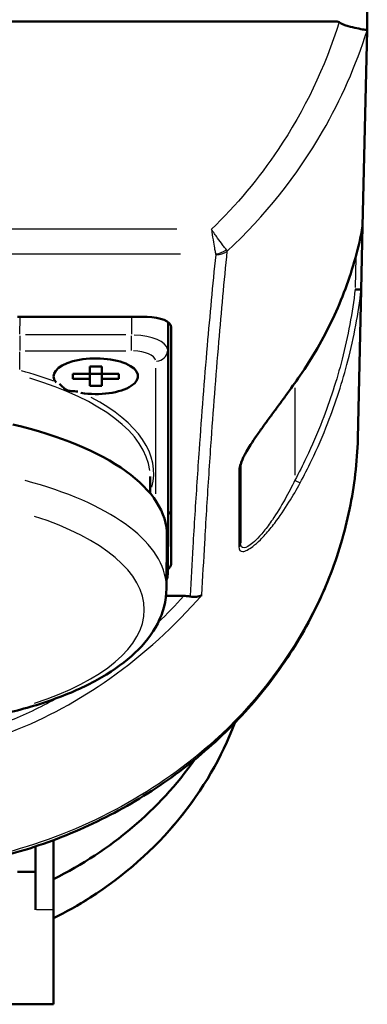
# Model space of a CAD drawing. Units: millimetres. Extents: x 0 to 594, y 0 to 841.
# Drawn here: x 308 to 336, y 281 to 362 of the extents above; entities that cross this region are included whole.
import ezdxf

# ---------------------------------------------------------------- set-up
doc = ezdxf.new("R2010")
doc.units = ezdxf.units.MM
doc.layers.add('Sichtbar (ISO)', color=7, linetype='Continuous', lineweight=50)
doc.layers.add('Sichtbar schmal (ISO)', color=8, linetype='Continuous', lineweight=25, true_color=0x808080)

msp = doc.modelspace()

# ---------------------------------------------------------------- linework, layer by layer
at = {"layer": 'Sichtbar (ISO)'}
for p, q in [((336.471, 362.119), (336.471, 368.119)), ((255.971, 362.119), (333.971, 362.119)), ((336.471, 362.119), (336.454, 361.397)), ((336.454, 361.374), (336.085, 345.141)), ((336.454, 361.374), (336.454, 361.397)), ((335.966, 339.875), (336.085, 345.141)), ((335.966, 339.875), (335.686, 327.537)), ((307.471, 337.613), (318.221, 337.613)), ((319.971, 337.177), (319.971, 320.817)), ((320.221, 336.768), (320.221, 317.116)), ((313.471, 333.5), (314.471, 333.5)), ((313.471, 332.908), (313.471, 333.5)), ((314.471, 333.5), (314.471, 332.908)), ((310.471, 332.697), (310.471, 332.706)), ((312.071, 332.908), (313.471, 332.908)), ((312.071, 332.486), (312.071, 332.908)), ((313.471, 332.486), (312.071, 332.486)), ((313.471, 332.486), (313.471, 332.908)), ((314.471, 332.891), (313.471, 332.891)), ((313.471, 331.894), (313.471, 332.486)), ((314.471, 332.486), (314.471, 332.908)), ((314.471, 332.908), (315.871, 332.908)), ((314.471, 332.486), (314.471, 331.894)), ((315.871, 332.486), (314.471, 332.486)), ((315.871, 332.908), (315.871, 332.486)), ((317.471, 332.697), (317.471, 332.706)), ((314.471, 331.894), (313.471, 331.894)), ((335.686, 327.537), (335.686, 327.529)), ((325.971, 318.85), (325.971, 325.276)), ((318.464, 322.997), (318.47, 324.389)), ((319.971, 320.811), (319.927, 316.29)), ((319.828, 315.083), (319.87, 319.468)), ((319.792, 314.475), (321.257, 314.475)), ((310.471, 294.229), (310.471, 288.434)), ((308.971, 293.699), (308.971, 288.434)), ((308.971, 291.609), (307.471, 291.609)), ((310.471, 280.609), (310.471, 288.434)), ((310.471, 280.609), (306.471, 280.609))]:
    msp.add_line(p, q, dxfattribs=at)
for centre, major_axis, ratio, start_param, end_param in [((333.971, 333.544), (0, 28.575), 0.087489, 6.219948, 6.283185), ((318.221, 336.768), (2, 0), 0.422618, 0, 1.570796), ((313.971, 332.697), (-3.5, 0), 0.422618, 1.20843, 6.645551), ((294.971, 319.511), (24.9, 0), 0.422618, 6.279116, 7.346045), ((318.221, 321.648), (2, 0), 0.422618, 5.777825, 6.283185), ((316.97, 320.817), (3, 0), 0.422618, 6.279116, 6.283202), ((318.221, 317.116), (2, 0), 0.422618, 5.73795, 6.283185), ((294.971, 316.628), (32.25, 0), 0.906308, 5.213751, 5.714748), ((294.971, 316.628), (-32.25, 0), 0.906308, 2.072158, 2.573156)]:
    msp.add_ellipse(centre, major_axis=major_axis, ratio=ratio, start_param=start_param, end_param=end_param, dxfattribs=at)
for points, knots in [([(334.129, 362.062), (334.238, 361.982), (334.368, 361.918), (334.637, 361.812), (334.768, 361.77), (335.134, 361.665), (335.378, 361.609), (335.845, 361.51), (336.046, 361.472), (336.331, 361.42), (336.42, 361.405), (336.454, 361.397)], [-0.3861807, -0.3861807, -0.3861807, -0.3861807, -0.3328864, -0.3328864, -0.2843012, -0.2843012, -0.1936807, -0.1936807, -0.0967703, -0.0967703, -0.0061069, -0.0061069, -0.0061069, -0.0061069]), ([(330.882, 332.732), (331.399, 333.481), (331.887, 334.25), (332.797, 335.826), (333.219, 336.632), (333.993, 338.273), (334.344, 339.108), (334.972, 340.801), (335.249, 341.657), (335.724, 343.384), (335.924, 344.254), (336.084, 345.127)], [0, 0, 0, 0, 0.288074, 0.288074, 0.576148, 0.576148, 0.864222, 0.864222, 1.152296, 1.152296, 1.44037, 1.44037, 1.44037, 1.44037]), ([(335.467, 339.913), (335.468, 339.912), (335.469, 339.912), (335.531, 339.908), (335.591, 339.904), (335.709, 339.895), (335.764, 339.891), (335.858, 339.885), (335.896, 339.882), (335.949, 339.878), (335.964, 339.877), (335.966, 339.877)], [-0.07725865, -0.07725865, -0.07725865, -0.07725865, -0.07692691, -0.07692691, -0.05858438, -0.05858438, -0.0390369, -0.0390369, -0.01951232, -0.01951232, 0, 0, 0, 0]), ([(330.882, 332.732), (330.51, 332.195), (330.12, 331.648), (329.519, 330.822), (329.317, 330.546), (328.906, 329.988), (328.698, 329.707), (328.284, 329.145), (328.079, 328.864), (327.676, 328.307), (327.479, 328.031), (327.117, 327.507), (326.951, 327.26), (326.676, 326.83), (326.562, 326.643), (326.373, 326.314), (326.296, 326.171), (326.175, 325.925), (326.127, 325.819), (326.022, 325.554), (325.985, 325.414), (325.972, 325.308), (325.971, 325.289), (325.971, 325.276)], [-1.041211, -1.041211, -1.041211, -1.041211, -0.832969, -0.832969, -0.728848, -0.728848, -0.624727, -0.624727, -0.520606, -0.520606, -0.416485, -0.416485, -0.321357, -0.321357, -0.243991, -0.243991, -0.179616, -0.179616, -0.124324, -0.124324, -0.027918, -0.027918, 0, 0, 0, 0]), ([(312.489, 331.427), (312.296, 331.449), (312.108, 331.453), (311.854, 331.473), (311.773, 331.481), (311.661, 331.511), (311.627, 331.522), (311.554, 331.555), (311.518, 331.575), (311.396, 331.653), (311.307, 331.73), (311.117, 331.911), (311.034, 331.999), (310.966, 332.071)], [0.3081175, 0.3081175, 0.3081175, 0.3081175, 0.3415414, 0.3415414, 0.357272, 0.357272, 0.3645051, 0.3645051, 0.3723103, 0.3723103, 0.3906873, 0.3906873, 0.4113262, 0.4113262, 0.4113262, 0.4113262]), ([(335.686, 327.527), (335.629, 325.568), (335.401, 323.599), (334.603, 319.73), (334.036, 317.83), (332.585, 314.145), (331.702, 312.361), (329.618, 308.913), (328.42, 307.259), (325.757, 304.151), (324.296, 302.703), (321.129, 300.021), (319.408, 298.783), (315.778, 296.578), (313.869, 295.611), (309.916, 293.968), (307.866, 293.291), (303.646, 292.238), (301.486, 291.866), (297.142, 291.442), (294.969, 291.39), (290.608, 291.602), (288.421, 291.87), (284.137, 292.721), (282.041, 293.303), (277.99, 294.756), (276.014, 295.637), (272.246, 297.679), (270.457, 298.835), (267.12, 301.382), (265.576, 302.766), (262.729, 305.763), (261.433, 307.371), (259.153, 310.741), (258.168, 312.498), (256.516, 316.124), (255.842, 318.016), (254.691, 322.436), (254.328, 324.99), (254.256, 327.527)], [-11.722597, -11.722597, -11.722597, -11.722597, -11.122045, -11.122045, -10.525761, -10.525761, -9.925032, -9.925032, -9.323115, -9.323115, -8.718955, -8.718955, -8.108151, -8.108151, -7.499066, -7.499066, -6.88416, -6.88416, -6.27065, -6.27065, -5.655997, -5.655997, -5.039301, -5.039301, -4.426264, -4.426264, -3.809369, -3.809369, -3.199235, -3.199235, -2.589769, -2.589769, -1.983251, -1.983251, -1.381502, -1.381502, -0.777747, -0.777747, -0.000009, -0.000009, -0.000009, -0.000009]), ([(335.686, 327.529), (335.686, 327.529), (335.686, 327.529), (335.686, 327.529), (335.686, 327.529), (335.686, 327.529)], [-1.2151021081, -1.2151021081, -1.2151021081, -1.2151021081, -1.2150967597, -1.2150967597, -1.2143500138, -1.2143500138, -1.2143500138, -1.2143500138]), ([(319.927, 316.29), (319.925, 316.124), (319.892, 315.96), (319.836, 315.813), (319.836, 315.812), (319.835, 315.811)], [-0.7812741, -0.7812741, -0.7812741, -0.7812741, -0.6259702, -0.6259702, -0.6249865, -0.6249865, -0.6249865, -0.6249865]), ([(306.951, 304.852), (308.391, 305.206), (309.754, 305.626), (312.278, 306.591), (313.438, 307.134), (315.517, 308.345), (316.438, 309.013), (317.999, 310.491), (318.642, 311.305), (319.556, 313.099), (319.819, 314.086), (319.828, 315.083)], [0.527303, 0.527303, 0.527303, 0.527303, 0.735188, 0.735188, 0.943073, 0.943073, 1.150957, 1.150957, 1.358842, 1.358842, 1.566727, 1.566727, 1.566727, 1.566727]), ([(321.786, 314.434), (321.761, 314.438), (321.736, 314.442), (321.565, 314.467), (321.41, 314.475), (321.257, 314.475)], [-0.05412055, -0.05412055, -0.05412055, -0.05412055, -0.04590401, -0.04590401, 0, 0, 0, 0]), ([(321.786, 314.434), (321.967, 314.401), (322.143, 314.395), (322.474, 314.431), (322.628, 314.474), (322.763, 314.541), (322.764, 314.542), (322.766, 314.542)], [0, 0, 0, 0, 0.0589558, 0.0589558, 0.1197344, 0.1197344, 0.1203641, 0.1203641, 0.1203641, 0.1203641]), ([(325.485, 303.948), (324.408, 301.091), (322.841, 298.387), (318.808, 293.459), (316.313, 291.255), (312.526, 288.842), (311.514, 288.27), (310.471, 287.751)], [5.0414663, 5.0414663, 5.0414663, 5.0414663, 5.3505484, 5.3505484, 5.6704011, 5.6704011, 5.7811909, 5.7811909, 5.7811909, 5.7811909])]:
    msp.add_open_spline(points, degree=3, knots=knots, dxfattribs=at)
for points in [[(336.084, 345.127), (336.084, 345.131), (336.085, 345.134), (336.085, 345.138)], [(336.085, 345.141), (336.085, 345.14), (336.085, 345.139), (336.085, 345.138)], [(335.966, 339.877), (335.966, 339.877), (335.966, 339.876), (335.966, 339.875)]]:
    msp.add_open_spline(points, degree=3, dxfattribs=at)
at = {"layer": 'Sichtbar schmal (ISO)'}
for p, q in [((320.688, 344.886), (269.253, 344.886)), ((268.939, 342.838), (321.002, 342.838)), ((335.526, 342.539), (335.47, 340.051)), ((307.678, 336.196), (307.69, 337.539)), ((316.941, 337.539), (316.928, 336.196)), ((319.928, 334.971), (319.948, 337.076)), ((316.464, 336.122), (308.139, 336.122)), ((316.927, 334.837), (316.927, 336.05)), ((307.664, 333.265), (307.664, 334.72)), ((308.127, 334.801), (316.464, 334.801)), ((318.927, 333.377), (318.927, 322.959)), ((319.927, 317.224), (319.927, 333.926)), ((330.471, 331.741), (330.471, 324.482)), ((330.501, 324.062), (330.896, 323.85)), ((319.968, 320.591), (319.929, 316.522)), ((310.396, 288.434), (309.046, 288.434))]:
    msp.add_line(p, q, dxfattribs=at)
for centre, major_axis, ratio, start_param, end_param in [((323.894, 344.197), (-1.356, -0.641), 0.888719, 1.205533, 1.794774), ((323.906, 344.128), (-1.492, 0.153), 0.905462, 1.6981, 2.327186), ((307.677, 335.707), (0.012, 1), 0.005531, 1.22136, 2.627222), ((316.927, 334.862), (-3, 0.01), 0.419979, 3.221493, 4.635141), ((316.927, 333.956), (2, 0), 0.422618, 0.078519, 1.492168), ((318.927, 334.862), (1, 0), 0.906308, 4.790492, 6.196355), ((294.971, 324.676), (-23.799, 0), 0.422618, 4.001725, 4.142032), ((294.971, 324.406), (23.499, 0), 0.422618, 0.048865, 0.957741), ((330.471, 333.016), (0.411, -0.284), 0.358135, 0.010808, 0.205359), ((294.971, 324.676), (23.799, 0), 0.422618, 6.166769, 6.956634), ((325.471, 325.276), (0.5, 0), 0.918388, 5.556359, 6.244931), ((294.971, 315.126), (24.858, 0), 0.422618, 0.049495, 1.013659), ((294.971, 313.334), (23.012, 0), 0.422618, 5.362187, 7.204184), ((325.471, 318.85), (0.5, 0), 0.91717, 5.575026, 6.245914), ((318.927, 316.304), (1, 0), 0.906308, 5.875168, 6.253443), ((316.927, 316.304), (3, -0.01), 0.425251, 6.280652, 6.28433), ((294.971, 313.424), (32.25, 0), 0.906308, 5.250696, 5.915718)]:
    msp.add_ellipse(centre, major_axis=major_axis, ratio=ratio, start_param=start_param, end_param=end_param, dxfattribs=at)
for points, knots in [([(334.129, 362.062), (332.974, 358.329), (331.263, 354.745), (329.08, 351.491), (327.485, 349.115), (325.621, 346.887), (323.546, 344.886)], [-0.015012, -0.015012, -0.015012, -0.015012, 1.161102, 1.161102, 1.161102, 2.019833, 2.019833, 2.019833, 2.019833]), ([(324.87, 343.07), (327.981, 345.973), (330.655, 349.336), (332.77, 353.008), (334.292, 355.65), (335.535, 358.471), (336.454, 361.374)], [-2.058606, -2.058606, -2.058606, -2.058606, -0.861481, -0.861481, -0.861481, 0, 0, 0, 0]), ([(323.546, 344.886), (323.594, 344.585), (323.644, 344.287), (323.731, 343.765), (323.77, 343.534), (323.826, 343.211), (323.846, 343.098), (323.875, 342.94), (323.885, 342.885), (323.894, 342.838)], [-0.0004829, -0.0004829, -0.0004829, -0.0004829, 0.0385702, 0.0385702, 0.073773, 0.073773, 0.0957748, 0.0957748, 0.1095259, 0.1095259, 0.1095259, 0.1095259]), ([(324.79, 343.195), (324.758, 343.233), (324.722, 343.277), (324.62, 343.406), (324.549, 343.499), (324.348, 343.765), (324.208, 343.956), (323.896, 344.388), (323.72, 344.636), (323.546, 344.886)], [-0.1095259, -0.1095259, -0.1095259, -0.1095259, -0.0957748, -0.0957748, -0.073773, -0.073773, -0.0385702, -0.0385702, 0.0004829, 0.0004829, 0.0004829, 0.0004829]), ([(336.085, 345.138), (335.801, 343.593), (335.395, 342.056), (334.395, 339.192), (333.824, 337.859), (332.752, 335.759), (332.306, 334.968), (331.528, 333.713), (331.217, 333.237), (330.894, 332.77)], [-1.440379, -1.440379, -1.440379, -1.440379, -0.929077, -0.929077, -0.46814, -0.46814, -0.180054, -0.180054, 0, 0, 0, 0]), ([(322.766, 314.542), (322.766, 314.549), (322.766, 314.556), (322.841, 315.997), (322.919, 317.432), (323.053, 319.764), (323.106, 320.661), (323.271, 323.351), (323.387, 325.144), (323.71, 329.806), (323.929, 332.675), (324.385, 338.052), (324.616, 340.562), (324.87, 343.07)], [-6.760478, -6.760478, -6.760478, -6.760478, -6.755751, -6.755751, -5.736015, -5.736015, -5.09868, -5.09868, -3.82401, -3.82401, -1.784538, -1.784538, 0, 0, 0, 0]), ([(324.87, 343.07), (324.868, 343.075), (324.866, 343.079), (324.86, 343.092), (324.856, 343.1), (324.844, 343.121), (324.836, 343.134), (324.815, 343.163), (324.803, 343.179), (324.79, 343.195)], [-0.01636247, -0.01636247, -0.01636247, -0.01636247, -0.01431716, -0.01431716, -0.01104467, -0.01104467, -0.00580868, -0.00580868, 0, 0, 0, 0]), ([(323.906, 342.769), (323.649, 340.257), (323.415, 337.745), (322.953, 332.362), (322.732, 329.49), (322.405, 324.823), (322.287, 323.028), (322.12, 320.336), (322.066, 319.438), (321.935, 317.186), (321.86, 315.83), (321.788, 314.475)], [0, 0, 0, 0, 1.784538, 1.784538, 3.82401, 3.82401, 5.09868, 5.09868, 5.736015, 5.736015, 6.69833, 6.69833, 6.69833, 6.69833]), ([(323.894, 342.838), (323.898, 342.83), (323.901, 342.822), (323.905, 342.806), (323.906, 342.799), (323.907, 342.787), (323.907, 342.782), (323.907, 342.775), (323.906, 342.772), (323.906, 342.769)], [0, 0, 0, 0, 0.00580868, 0.00580868, 0.01104467, 0.01104467, 0.01431716, 0.01431716, 0.01636247, 0.01636247, 0.01636247, 0.01636247]), ([(335.467, 339.913), (335.235, 337.967), (334.872, 336.025), (333.937, 332.38), (333.388, 330.672), (332.335, 327.965), (331.892, 326.94), (331.112, 325.308), (330.798, 324.689), (330.471, 324.078)], [0.002632, 0.002632, 0.002632, 0.002632, 0.59035, 0.59035, 1.122496, 1.122496, 1.455087, 1.455087, 1.662957, 1.662957, 1.662957, 1.662957]), ([(330.903, 323.846), (331.235, 324.463), (331.553, 325.089), (332.342, 326.738), (332.792, 327.774), (333.858, 330.51), (334.414, 332.237), (335.363, 335.931), (335.731, 337.902), (335.966, 339.877)], [-1.662957, -1.662957, -1.662957, -1.662957, -1.455087, -1.455087, -1.122496, -1.122496, -0.59035, -0.59035, -0.000252, -0.000252, -0.000252, -0.000252]), ([(330.894, 332.77), (330.57, 332.302), (330.232, 331.826), (329.203, 330.406), (328.469, 329.433), (327.283, 327.79), (326.806, 327.105), (326.212, 326.096), (326.032, 325.736), (325.864, 325.25), (325.831, 325.087), (325.831, 324.958)], [-1.041211, -1.041211, -1.041211, -1.041211, -0.860626, -0.860626, -0.506867, -0.506867, -0.255398, -0.255398, -0.09823, -0.09823, 0, 0, 0, 0]), ([(335.686, 327.529), (335.652, 326.366), (335.558, 325.201), (334.316, 315.958), (330.134, 308.22), (319.211, 298.311), (313.404, 295.123), (303.199, 292.244), (299.055, 291.677), (292.369, 291.677), (289.743, 291.904), (283.04, 293.085), (279.08, 294.379), (269.508, 299.114), (264.451, 303.35), (256.724, 314.129), (254.448, 320.826), (254.256, 327.529)], [-11.722597, -11.722597, -11.722597, -11.722597, -11.3618, -11.3618, -8.851896, -8.851896, -7.011531, -7.011531, -5.861303, -5.861303, -5.12864, -5.12864, -3.95638, -3.95638, -2.080763, -2.080763, -0.000009, -0.000009, -0.000009, -0.000009]), ([(325.831, 324.958), (325.832, 324.201), (325.833, 323.443), (325.834, 322.001), (325.835, 321.316), (325.836, 320.202), (325.837, 319.773), (325.837, 319.076), (325.838, 318.808), (325.838, 318.539)], [-1.618022, -1.618022, -1.618022, -1.618022, -1.043624, -1.043624, -0.525857, -0.525857, -0.202253, -0.202253, 0, 0, 0, 0]), ([(325.838, 318.539), (325.838, 318.294), (325.943, 318.146), (326.367, 318.18), (326.658, 318.331), (327.181, 318.735), (327.393, 318.924), (327.742, 319.272), (327.877, 319.416), (328.28, 319.864), (328.543, 320.186), (329.212, 321.066), (329.608, 321.65), (330.306, 322.772), (330.612, 323.305), (330.903, 323.846)], [-1.04231, -1.04231, -1.04231, -1.04231, -0.8573, -0.8573, -0.69053, -0.69053, -0.586299, -0.586299, -0.521155, -0.521155, -0.390866, -0.390866, -0.182404, -0.182404, 0, 0, 0, 0]), ([(330.471, 324.078), (330.212, 323.543), (329.94, 323.016), (329.32, 321.905), (328.968, 321.328), (328.373, 320.458), (328.14, 320.141), (327.782, 319.698), (327.661, 319.557), (327.351, 319.214), (327.163, 319.027), (326.698, 318.631), (326.44, 318.483), (326.063, 318.455), (325.971, 318.605), (325.971, 318.85)], [0, 0, 0, 0, 0.182404, 0.182404, 0.390866, 0.390866, 0.521155, 0.521155, 0.586299, 0.586299, 0.69053, 0.69053, 0.8573, 0.8573, 1.04231, 1.04231, 1.04231, 1.04231]), ([(306.949, 303.202), (309.868, 304.335), (312.616, 305.847), (315.134, 307.632), (317.969, 309.642), (320.502, 311.975), (322.766, 314.542)], [-5.305491, -5.305491, -5.305491, -5.305491, -4.394113, -4.394113, -4.394113, -3.367873, -3.367873, -3.367873, -3.367873])]:
    msp.add_open_spline(points, degree=3, knots=knots, dxfattribs=at)
for points in [[(321.257, 314.475), (320.575, 313.718), (319.868, 312.982), (319.134, 312.271)], [(321.788, 314.475), (321.788, 314.461), (321.787, 314.448), (321.786, 314.434)], [(310.85, 306.045), (309.594, 305.342), (308.295, 304.712), (306.958, 304.166)]]:
    msp.add_open_spline(points, degree=3, dxfattribs=at)

doc.saveas('drawing.dxf')
